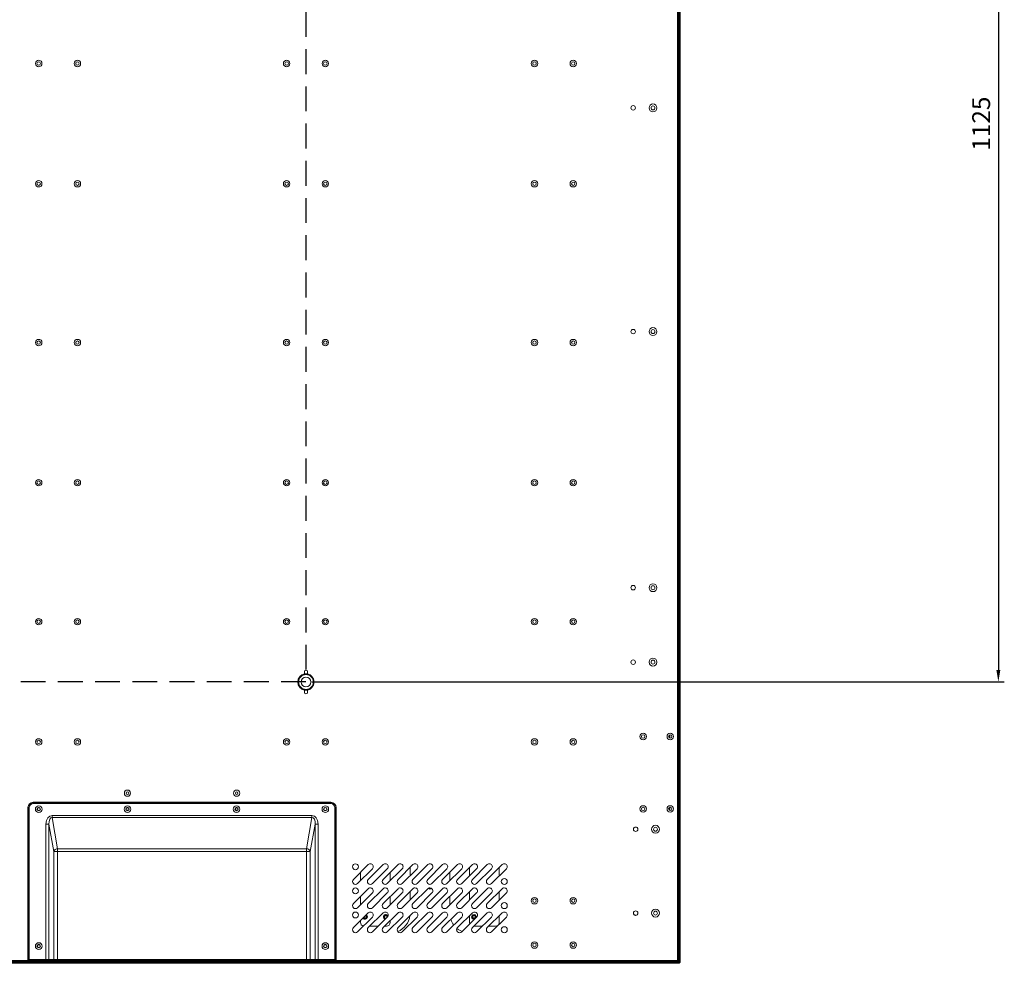
# Model space of a CAD drawing. Units: inches. Extents: x 4330 to 15489, y 62504 to 70316.
# Drawn here: x 13235 to 14227, y 66431 to 67382 of the extents above; entities that cross this region are included whole.
import ezdxf

# ---------------------------------------------------------------- set-up
doc = ezdxf.new("R2010")
doc.units = ezdxf.units.IN
doc.header["$MEASUREMENT"] = 0
doc.linetypes.add('DASHED', pattern=[0.75, 0.5, -0.25])
doc.styles.add('Romans', font='romans.shx')
doc.dimstyles.new('ISO-2(x6)', dxfattribs={"dimscale": 6, "dimtxt": 3, "dimasz": 2, "dimexe": 1, "dimexo": 1, "dimgap": 1, "dimtad": 1, "dimtoh": 1, "dimdsep": 46, "dimtxsty": 'Romans', "dimcen": 2, "dimclrd": 3, "dimclre": 3, "dimclrt": 1, "dimadec": 1, "dimazin": 2, "dimtfac": 1, "dimtmove": 0, "dimatfit": 3, "dimfxl": 0, "dimarcsym": 0})

# ---------------------------------------------------------------- blocks, each defined once
blk = doc.blocks.new('*D345')
at = {"color": 3, "lineweight": -2}
for p, q in [((13529.55, 67839.54), (14227.49, 67839.54)), ((14221.49, 67827.54), (14221.49, 66726.54)), ((13529.55, 66714.54), (14227.49, 66714.54))]:
    blk.add_line(p, q, dxfattribs=at)
at = {"color": 3}
for points in [[(14219.49, 67827.54), (14223.49, 67827.54), (14221.49, 67839.54)], [(14219.49, 66726.54), (14223.49, 66726.54), (14221.49, 66714.54)]]:
    blk.add_solid(points, dxfattribs=at)
at = {"layer": 'Defpoints', "color": 0}
for p in [(13523.55, 67839.54), (13523.55, 66714.54), (14221.49, 66714.54)]:
    blk.add_point(p, dxfattribs=at)
at = {"color": 1, "insert": (14206.49, 67277.04), "char_height": 18, "attachment_point": 5, "rotation": 90, "style": 'Romans'}
blk.add_mtext('1125', dxfattribs=at)

msp = doc.modelspace()

# ---------------------------------------------------------------- linework, layer by layer
at = {"color": 7, "linetype": 'Continuous', "lineweight": 5}
for p, q in [((13898.1493, 68120.2428), (13898.1493, 66433.8428)), ((13898.3493, 66433.6428), (13898.3493, 68120.4428)), ((13898.8493, 66433.1428), (13898.8493, 68120.9428)), ((13899.3494, 66432.6428), (13899.3494, 68121.4427)), ((13900.3493, 66431.6428), (13900.3493, 68122.4428)), ((13900.5107, 66431.8041), (13900.5107, 68122.2814)), ((13900.688, 66431.9815), (13900.688, 68122.1041)), ((13900.8494, 66432.1427), (13900.8494, 68121.9428)), ((13522.0493, 66725.0428), (13522.0493, 66722.6552)), ((13525.0493, 66722.6552), (13525.0493, 66725.0428)), ((13523.5493, 66706.2928), (13522.0493, 66706.4303)), ((13522.0493, 66706.4303), (13522.0493, 66704.0428)), ((13525.0493, 66706.4303), (13523.5493, 66706.2928)), ((13525.0493, 66704.0428), (13525.0493, 66706.4303)), ((13889.8493, 66658.172), (13889.8493, 66661.1736)), ((13243.3993, 66589.0375), (13243.3993, 66444.2928)), ((13548.5993, 66593.3128), (13248.5993, 66593.3128)), ((13248.5993, 66592.0128), (13248.5993, 66593.0128)), ((13248.5993, 66593.0128), (13548.5993, 66593.0128)), ((13548.5993, 66592.0128), (13248.5993, 66592.0128)), ((13303.8993, 66593.3128), (13303.8993, 66593.0128)), ((13317.6493, 66593.3128), (13317.6493, 66593.0128)), ((13318.6494, 66593.0128), (13318.6494, 66593.3128)), ((13320.6494, 66593.3128), (13320.6494, 66593.0128)), ((13328.5993, 66593.0128), (13328.5993, 66593.3128)), ((13468.5993, 66593.3128), (13468.5993, 66593.0128)), ((13476.5495, 66593.0128), (13476.5495, 66593.3128)), ((13478.5494, 66593.3128), (13478.5494, 66593.0128)), ((13479.5493, 66593.3128), (13479.5493, 66593.0128)), ((13493.2993, 66593.3128), (13493.2993, 66593.0128)), ((13548.5993, 66592.0128), (13548.5993, 66593.0128)), ((13553.7993, 66589.0375), (13553.7993, 66444.2928)), ((13243.2993, 66588.0128), (13243.2993, 66433.8428)), ((13244.5993, 66588.0128), (13243.5993, 66588.0128)), ((13243.5993, 66433.8412), (13243.5993, 66588.0128)), ((13244.5993, 66588.0128), (13244.5993, 66434.8412)), ((13267.6699, 66580.0839), (13267.6699, 66577.9625)), ((13267.6699, 66580.0839), (13529.5288, 66580.0839)), ((13529.5288, 66580.0839), (13529.5288, 66577.9625)), ((13552.5993, 66434.8412), (13552.5993, 66588.0128)), ((13552.5993, 66588.0128), (13553.5993, 66588.0128)), ((13553.5993, 66588.0128), (13553.5993, 66433.8412)), ((13553.8993, 66433.8428), (13553.8993, 66588.0128)), ((13889.8493, 66585.172), (13889.8493, 66588.1736)), ((13261.4346, 66571.3999), (13264.3891, 66571.3999)), ((13261.4346, 66434.8412), (13261.4346, 66571.3999)), ((13269.2761, 66543.6844), (13264.3891, 66571.3999)), ((13264.3891, 66571.3999), (13264.3891, 66434.8412)), ((13267.6699, 66577.9625), (13273.2153, 66546.5128)), ((13529.5288, 66577.9625), (13267.6699, 66577.9625)), ((13523.9833, 66546.5128), (13529.5288, 66577.9625)), ((13532.8095, 66571.3999), (13527.9225, 66543.6844)), ((13532.8095, 66434.8412), (13532.8095, 66571.3999)), ((13535.7639, 66571.3999), (13532.8095, 66571.3999)), ((13535.7639, 66571.3999), (13535.7639, 66434.8412)), ((13269.2761, 66543.6844), (13273.2153, 66543.6844)), ((13269.2761, 66434.8412), (13269.2761, 66543.6844)), ((13273.2153, 66546.5128), (13273.2153, 66543.6844)), ((13273.2153, 66546.5128), (13523.9833, 66546.5128)), ((13273.2153, 66543.6844), (13273.2153, 66434.8412)), ((13523.9833, 66543.6844), (13273.2153, 66543.6844)), ((13523.9833, 66546.5128), (13523.9833, 66543.6844)), ((13527.9225, 66543.6844), (13523.9833, 66543.6844)), ((13523.9833, 66434.8412), (13523.9833, 66543.6844)), ((13527.9225, 66543.6844), (13527.9225, 66434.8412)), ((13571.3137, 66515.6847), (13586.3137, 66530.5348)), ((13586.3137, 66515.6847), (13601.3137, 66530.5348)), ((13601.3137, 66515.6847), (13616.3137, 66530.5348)), ((13616.3137, 66515.6847), (13631.3137, 66530.5348)), ((13631.3137, 66515.6847), (13646.3137, 66530.5348)), ((13646.3137, 66515.6847), (13661.3137, 66530.5348)), ((13661.3137, 66515.6847), (13676.3137, 66530.5348)), ((13676.3137, 66515.6847), (13691.3136, 66530.5348)), ((13691.3136, 66515.6847), (13706.3136, 66530.5348)), ((13706.3136, 66515.6847), (13721.3136, 66530.5348)), ((13590.5349, 66526.2708), (13575.535, 66511.4208)), ((13578.5492, 66522.8479), (13578.5492, 66514.4049)), ((13605.5349, 66526.2708), (13590.5349, 66511.4208)), ((13620.5349, 66526.2708), (13605.5349, 66511.4208)), ((13608.5492, 66514.4049), (13608.5492, 66522.8479)), ((13635.5349, 66526.2708), (13620.5349, 66511.4208)), ((13628.5492, 66527.7979), (13628.5492, 66519.355)), ((13650.5349, 66526.2708), (13635.5349, 66511.4208)), ((13665.535, 66526.2708), (13650.5349, 66511.4208)), ((13680.535, 66526.2708), (13665.535, 66511.4208)), ((13668.4492, 66522.7489), (13668.4492, 66514.306)), ((13695.535, 66526.2708), (13680.535, 66511.4208)), ((13688.4492, 66527.6989), (13688.4492, 66519.2559)), ((13710.535, 66526.2708), (13695.535, 66511.4208)), ((13725.5349, 66526.2708), (13710.535, 66511.4208)), ((13718.4491, 66519.2559), (13718.4491, 66527.6989)), ((13571.3137, 66491.3848), (13586.3137, 66506.2347)), ((13590.5349, 66501.9708), (13575.535, 66487.1208)), ((13586.3137, 66491.3848), (13601.3137, 66506.2347)), ((13605.5349, 66501.9708), (13590.5349, 66487.1208)), ((13601.3137, 66491.3848), (13616.3137, 66506.2347)), ((13620.5349, 66501.9708), (13605.5349, 66487.1208)), ((13616.3137, 66491.3848), (13631.3137, 66506.2347)), ((13635.5349, 66501.9708), (13620.5349, 66487.1208)), ((13628.5492, 66503.4979), (13628.5492, 66495.055)), ((13631.3137, 66491.3848), (13646.3137, 66506.2347)), ((13650.5349, 66501.9708), (13635.5349, 66487.1208)), ((13646.3137, 66491.3848), (13661.3137, 66506.2347)), ((13648.4492, 66505.9188), (13648.4492, 66507.1027)), ((13648.5492, 66507.1002), (13648.5492, 66505.9188)), ((13665.535, 66501.9708), (13650.5349, 66487.1208)), ((13661.3137, 66491.3848), (13676.3137, 66506.2347)), ((13680.535, 66501.9708), (13665.535, 66487.1208)), ((13676.3137, 66491.3848), (13691.3136, 66506.2347)), ((13695.535, 66501.9708), (13680.535, 66487.1208)), ((13688.4492, 66503.3989), (13688.4492, 66494.9559)), ((13691.3136, 66491.3848), (13706.3136, 66506.2347)), ((13710.535, 66501.9708), (13695.535, 66487.1208)), ((13706.3136, 66491.3848), (13721.3136, 66506.2347)), ((13725.5349, 66501.9708), (13710.535, 66487.1208)), ((13718.4491, 66494.9559), (13718.4491, 66503.3989)), ((13578.5492, 66498.5479), (13578.5492, 66490.1049)), ((13608.5492, 66490.1049), (13608.5492, 66498.5479)), ((13668.4492, 66498.4489), (13668.4492, 66490.0059)), ((13571.3137, 66467.0847), (13586.3137, 66481.9347)), ((13586.3137, 66467.0847), (13601.3137, 66481.9347)), ((13601.3137, 66467.0847), (13616.3137, 66481.9347)), ((13616.3137, 66467.0847), (13631.3137, 66481.9347)), ((13631.3137, 66467.0847), (13646.3137, 66481.9347)), ((13646.3137, 66467.0847), (13661.3137, 66481.9347)), ((13661.3137, 66467.0847), (13676.3137, 66481.9347)), ((13676.3137, 66467.0847), (13691.3136, 66481.9347)), ((13691.3136, 66467.0847), (13706.3136, 66481.9347)), ((13706.3136, 66467.0847), (13721.3136, 66481.9347)), ((13854.9958, 66479.6221), (13854.7178, 66479.7642)), ((13590.5349, 66477.6708), (13575.535, 66462.8208)), ((13578.5492, 66474.2479), (13578.5492, 66472.4178)), ((13605.5349, 66477.6708), (13590.5349, 66462.8208)), ((13620.5349, 66477.6708), (13605.5349, 66462.8208)), ((13608.5492, 66472.4178), (13608.5492, 66474.2479)), ((13635.5349, 66477.6708), (13620.5349, 66462.8208)), ((13650.5349, 66477.6708), (13635.5349, 66462.8208)), ((13665.535, 66477.6708), (13650.5349, 66462.8208)), ((13680.535, 66477.6708), (13665.535, 66462.8208)), ((13695.535, 66477.6708), (13680.535, 66462.8208)), ((13688.4492, 66479.0989), (13688.4492, 66472.4178)), ((13710.535, 66477.6708), (13695.535, 66462.8208)), ((13725.5349, 66477.6708), (13710.535, 66462.8208)), ((13718.4491, 66472.4178), (13718.4491, 66479.0989)), ((13587.6602, 66468.4178), (13596.1884, 66468.4178)), ((13602.6602, 66468.4178), (13604.5492, 66468.4178)), ((13692.6602, 66468.4178), (13701.1885, 66468.4178)), ((13707.6602, 66468.4178), (13714.4492, 66468.4178)), ((13253.4557, 66449.8428), (13254.8429, 66449.8428)), ((13543.7429, 66449.8428), (13542.3557, 66449.8428)), ((13243.2993, 66443.7928), (13243.3993, 66443.7928)), ((13243.2993, 66442.1428), (13243.5993, 66442.1428)), ((13243.5993, 66444.2928), (13243.3993, 66444.2928)), ((13243.3993, 66444.2928), (13243.3993, 66442.1428)), ((13553.7993, 66444.2928), (13553.5993, 66444.2928)), ((13553.5993, 66442.1428), (13553.8993, 66442.1428)), ((13553.7993, 66442.1428), (13553.7993, 66444.2928)), ((13553.7993, 66443.7928), (13553.8993, 66443.7928)), ((13243.2993, 66433.8428), (12399.1993, 66433.8428)), ((12468.905, 66431.1428), (13899.8493, 66431.1428)), ((12470.0493, 66433.6428), (13898.3493, 66433.6428)), ((12470.0493, 66433.1428), (13898.8493, 66433.1428)), ((12470.0493, 66432.6428), (13899.3494, 66432.6428)), ((12470.0493, 66431.6428), (13900.3493, 66431.6428)), ((13261.4346, 66433.8412), (13243.5993, 66433.8412)), ((13244.5993, 66434.8412), (13261.4346, 66434.8412)), ((13261.4346, 66434.8412), (13264.3891, 66434.8412)), ((13261.4346, 66434.8412), (13261.4346, 66433.8412)), ((13265.3739, 66433.8412), (13261.4346, 66433.8412)), ((13264.3891, 66434.8412), (13269.2761, 66434.8412)), ((13270.2609, 66433.8412), (13265.3739, 66433.8412)), ((13269.2761, 66434.8412), (13273.2153, 66434.8412)), ((13273.2153, 66433.8412), (13270.2609, 66433.8412)), ((13273.2153, 66434.8412), (13523.9833, 66434.8412)), ((13273.2153, 66434.8412), (13273.2153, 66433.8412)), ((13523.9833, 66433.8412), (13273.2153, 66433.8412)), ((13523.9833, 66434.8412), (13527.9225, 66434.8412)), ((13523.9833, 66434.8412), (13523.9833, 66433.8412)), ((13526.9377, 66433.8412), (13523.9833, 66433.8412)), ((13531.8247, 66433.8412), (13526.9377, 66433.8412)), ((13527.9225, 66434.8412), (13532.8095, 66434.8412)), ((13535.7639, 66433.8412), (13531.8247, 66433.8412)), ((13532.8095, 66434.8412), (13535.7639, 66434.8412)), ((13535.7639, 66434.8412), (13535.7639, 66433.8412)), ((13535.7639, 66434.8412), (13552.5993, 66434.8412)), ((13553.5993, 66433.8412), (13535.7639, 66433.8412)), ((13898.1493, 66433.8428), (13553.8993, 66433.8428)), ((13898.3493, 66433.6428), (13898.1493, 66433.8428)), ((13899.3494, 66432.6428), (13898.8493, 66433.1428)), ((13900.188, 66431.4814), (13900.0106, 66431.3041)), ((13900.3493, 66431.6428), (13900.188, 66431.4814)), ((13900.688, 66431.9815), (13900.5107, 66431.8041))]:
    msp.add_line(p, q, dxfattribs=at)
at = {"color": 4, "linetype": 'DASHED', "ltscale": 50}
for p, q in [((13523.5493, 67839.5428), (13523.5493, 66714.5428)), ((13523.5493, 66714.5428), (11274.4493, 66714.5428))]:
    msp.add_line(p, q, dxfattribs=at)
at = {"color": 8, "linetype": 'Continuous', "lineweight": 5}
for p, q in [((13890.3493, 66661.3764), (13890.3493, 66657.9691)), ((13890.3493, 66588.3765), (13890.3493, 66584.9691)), ((13243.5993, 66441.6428), (13243.2993, 66441.6428)), ((13553.8993, 66441.6428), (13553.5993, 66441.6428)), ((12468.9107, 66431.3041), (13900.0106, 66431.3041)), ((12468.9169, 66431.4814), (13900.188, 66431.4814))]:
    msp.add_line(p, q, dxfattribs=at)
at = {"color": 7, "linetype": 'Continuous', "lineweight": 5, "flags": 128}
for points in [[(13522.0493, 66722.6552), (13523.5493, 66722.7928), (13525.0493, 66722.6552)], [(13605.099, 66477.2392), (13605.2041, 66477.4394), (13605.2992, 66477.9178)], [(13688.4492, 66472.4178), (13688.5261, 66471.6374), (13688.7332, 66470.9372)], [(13694.456, 66476.6027), (13694.7969, 66477.1524), (13694.9492, 66477.9178)], [(13715.1674, 66475.8499), (13715.6463, 66476.2207), (13716.0046, 66476.6788)], [(13252.42, 66448.2447), (13252.3993, 66448.5128), (13252.4024, 66448.6167)], [(13244.5993, 66434.8412), (13244.4042, 66434.6461), (13244.2166, 66434.4585), (13244.0437, 66434.2857), (13243.8922, 66434.1341), (13243.7678, 66434.0097), (13243.6754, 66433.9173), (13243.6185, 66433.8604), (13243.5993, 66433.8412)], [(13553.5993, 66433.8412), (13553.5841, 66433.8564), (13553.539, 66433.9015), (13553.4653, 66433.9752), (13553.3654, 66434.0751), (13553.2421, 66434.1984), (13553.0993, 66434.3412), (13552.9413, 66434.4992), (13552.773, 66434.6675), (13552.5993, 66434.8412)], [(13898.8493, 66433.1428), (13898.7625, 66433.2296), (13898.6783, 66433.3138), (13898.5993, 66433.3928), (13898.5279, 66433.4642), (13898.4663, 66433.5258), (13898.4163, 66433.5758), (13898.3795, 66433.6126), (13898.3569, 66433.6352), (13898.3493, 66433.6428)], [(13898.3493, 66433.6428), (13898.359, 66433.6332), (13898.3873, 66433.6047), (13898.4336, 66433.5585), (13898.4958, 66433.4963), (13898.5715, 66433.4206), (13898.6579, 66433.3341), (13898.7518, 66433.2403), (13898.8493, 66433.1428)], [(13900.3493, 66431.6428), (13900.3301, 66431.662), (13900.2732, 66431.7189), (13900.1808, 66431.8113), (13900.0564, 66431.9357), (13899.9049, 66432.0872), (13899.732, 66432.2601), (13899.5444, 66432.4477), (13899.3494, 66432.6428)], [(13899.3494, 66432.6428), (13899.5444, 66432.4477), (13899.732, 66432.2601), (13899.9049, 66432.0872), (13900.0564, 66431.9357), (13900.1808, 66431.8113), (13900.2732, 66431.7189), (13900.3301, 66431.662), (13900.3493, 66431.6428)], [(13900.5107, 66431.8041), (13900.4221, 66431.7156), (13900.3676, 66431.6611), (13900.3493, 66431.6428)], [(13900.8494, 66432.1427), (13900.8309, 66432.1244), (13900.7765, 66432.07), (13900.688, 66431.9815)]]:
    msp.add_lwpolyline(points, dxfattribs=at)
at = {"color": 7, "linetype": 'Continuous', "lineweight": 5}
for centre, radius in [((13254.1493, 67337.6178), 3.25), ((13254.1493, 67337.6178), 1.75), ((13293.1493, 67337.6178), 3.25), ((13293.1493, 67337.6178), 1.75), ((13504.0493, 67337.6178), 3.25), ((13504.0493, 67337.6178), 1.75), ((13543.0493, 67337.6178), 3.25), ((13543.0493, 67337.6178), 1.75), ((13753.9493, 67337.6178), 3.25), ((13753.9493, 67337.6178), 1.75), ((13792.9493, 67337.6178), 3.25), ((13792.9493, 67337.6178), 1.75), ((13853.3493, 67292.9028), 2.25), ((13873.3493, 67292.9028), 4), ((13873.3493, 67292.9028), 2), ((13254.1493, 67216.4678), 3.25), ((13254.1493, 67216.4678), 1.75), ((13293.1493, 67216.4678), 3.25), ((13293.1493, 67216.4678), 1.75), ((13504.0493, 67216.4678), 3.25), ((13504.0493, 67216.4678), 1.75), ((13543.0493, 67216.4678), 3.25), ((13543.0493, 67216.4678), 1.75), ((13753.9493, 67216.4678), 3.25), ((13753.9493, 67216.4678), 1.75), ((13792.9493, 67216.4678), 3.25), ((13792.9493, 67216.4678), 1.75), ((13853.3493, 67067.5408), 2.25), ((13873.3493, 67067.5408), 4), ((13873.3493, 67067.5408), 2), ((13254.1493, 67056.4678), 3.25), ((13254.1493, 67056.4678), 1.75), ((13293.1493, 67056.4678), 3.25), ((13293.1493, 67056.4678), 1.75), ((13504.0493, 67056.4678), 3.25), ((13504.0493, 67056.4678), 1.75), ((13543.0493, 67056.4678), 3.25), ((13543.0493, 67056.4678), 1.75), ((13753.9493, 67056.4678), 3.25), ((13753.9493, 67056.4678), 1.75), ((13792.9493, 67056.4678), 3.25), ((13792.9493, 67056.4678), 1.75), ((13254.1493, 66915.3178), 3.25), ((13254.1493, 66915.3178), 1.75), ((13293.1493, 66915.3178), 3.25), ((13293.1493, 66915.3178), 1.75), ((13504.0493, 66915.3178), 3.25), ((13504.0493, 66915.3178), 1.75), ((13543.0493, 66915.3178), 3.25), ((13543.0493, 66915.3178), 1.75), ((13753.9493, 66915.3178), 3.25), ((13753.9493, 66915.3178), 1.75), ((13792.9493, 66915.3178), 3.25), ((13792.9493, 66915.3178), 1.75), ((13853.3493, 66809.5408), 2.25), ((13873.3493, 66809.5408), 4), ((13873.3493, 66809.5408), 2), ((13254.1493, 66775.3178), 3.25), ((13254.1493, 66775.3178), 1.75), ((13293.1493, 66775.3178), 3.25), ((13293.1493, 66775.3178), 1.75), ((13504.0493, 66775.3178), 3.25), ((13504.0493, 66775.3178), 1.75), ((13543.0493, 66775.3178), 3.25), ((13543.0493, 66775.3178), 1.75), ((13753.9493, 66775.3178), 3.25), ((13753.9493, 66775.3178), 1.75), ((13792.9493, 66775.3178), 3.25), ((13792.9493, 66775.3178), 1.75), ((13873.3493, 66734.5408), 4), ((13853.3493, 66734.5408), 2.25), ((13873.3493, 66734.5408), 2), ((13523.5493, 66714.5428), 8.1), ((13523.5493, 66714.5428), 8), ((13523.5493, 66714.5428), 7.5), ((13523.5493, 66714.5428), 5), ((13863.4493, 66659.6728), 3.25), ((13863.4493, 66659.6728), 1.75), ((13890.7493, 66659.6728), 3.25), ((13890.7493, 66659.6728), 1.75), ((13254.1493, 66654.1678), 3.25), ((13254.1493, 66654.1678), 1.75), ((13293.1493, 66654.1678), 3.25), ((13293.1493, 66654.1678), 1.75), ((13504.0493, 66654.1678), 3.25), ((13504.0493, 66654.1678), 1.75), ((13543.0493, 66654.1678), 3.25), ((13543.0493, 66654.1678), 1.75), ((13753.9493, 66654.1678), 3.25), ((13753.9493, 66654.1678), 1.75), ((13792.9493, 66654.1678), 3.25), ((13792.9493, 66654.1678), 1.75), ((13343.5993, 66602.5128), 3.125), ((13343.5993, 66602.5128), 1.25), ((13453.5993, 66602.5128), 3.125), ((13453.5993, 66602.5128), 1.25), ((13254.1493, 66586.5128), 3.35), ((13343.5993, 66586.5128), 3.35), ((13453.5993, 66586.5128), 3.35), ((13543.0493, 66586.5128), 3.35), ((13863.4493, 66586.6728), 3.25), ((13890.7493, 66586.6728), 3.25), ((13254.1493, 66586.5128), 1.75), ((13254.1493, 66586.5128), 1.5), ((13343.5993, 66586.5128), 1.75), ((13343.5993, 66586.5143), 1.5), ((13343.5993, 66586.5143), 1.25), ((13453.5993, 66586.5128), 1.75), ((13453.5993, 66586.5143), 1.5), ((13453.5993, 66586.5143), 1.25), ((13543.0493, 66586.5128), 1.75), ((13543.0493, 66586.5128), 1.5), ((13863.4493, 66586.6728), 1.75), ((13890.7493, 66586.6728), 1.75), ((13875.8783, 66566.1898), 4), ((13855.8783, 66566.1898), 2.25), ((13875.8783, 66566.1898), 2), ((13573.4243, 66528.4028), 3), ((13723.4243, 66513.5528), 3), ((13573.4243, 66504.1028), 3), ((13723.4243, 66489.2528), 3), ((13753.9493, 66494.1678), 3.25), ((13753.9493, 66494.1678), 1.75), ((13792.9493, 66494.1678), 3.25), ((13792.9493, 66494.1678), 1.75), ((13573.4243, 66479.8028), 3), ((13855.8783, 66481.6918), 2.25), ((13875.8783, 66481.6918), 4), ((13875.8783, 66481.6918), 2), ((13692.9492, 66477.9178), 1.25), ((13723.4243, 66464.9528), 3), ((13254.1493, 66448.5112), 3.35), ((13254.1493, 66448.5112), 1.75), ((13254.1493, 66448.5128), 1.5), ((13543.0493, 66448.5112), 3.35), ((13543.0493, 66448.5112), 1.75), ((13543.0493, 66448.5128), 1.5), ((13753.9493, 66449.5128), 3.25), ((13753.9493, 66449.5128), 1.75), ((13792.9493, 66449.5128), 3.25), ((13792.9493, 66449.5128), 1.75)]:
    msp.add_circle(centre, radius, dxfattribs=at)
for centre, radius, start, end in [((13523.5493, 66714.5428), 8.25, 100.4756817, 259.5243183), ((13523.5493, 66725.0428), 1.5, 0, 180), ((13523.5493, 66714.5428), 8.25, 280.4756817, 79.5243183), ((13523.5493, 66704.0428), 1.5, 180, 0), ((13248.5993, 66588.0128), 5.3, 90, 180), ((13248.5993, 66588.0128), 5, 90, 180), ((13248.5993, 66588.0128), 4, 90, 180), ((13548.5993, 66588.0128), 5.3, 0, 90), ((13548.5993, 66588.0128), 5, 0, 90), ((13548.5993, 66588.0128), 4, 0, 90), ((13273.2139, 66542.3574), 4.1554, 89.980452, 161.3774983), ((13523.9847, 66542.3573), 4.1554, 18.6234125, 90.0186372), ((13588.4243, 66528.4028), 3, 314.7120839, 134.7120839), ((13603.4243, 66528.4028), 3, 314.7120839, 134.7120839), ((13618.4243, 66528.4028), 3, 314.7120839, 134.7120839), ((13633.4243, 66528.4028), 3, 314.7120839, 134.7120839), ((13648.4243, 66528.4028), 3, 314.7120839, 134.7120839), ((13663.4243, 66528.4028), 3, 314.7120839, 134.7120839), ((13678.4243, 66528.4028), 3, 314.7120839, 134.7120839), ((13693.4243, 66528.4028), 3, 314.7120839, 134.7120839), ((13708.4243, 66528.4028), 3, 314.7120839, 134.7120839), ((13723.4243, 66528.4028), 3, 314.7120839, 134.7120839), ((13573.4243, 66513.5528), 3, 134.7120839, 314.7120839), ((13588.4243, 66513.5528), 3, 134.7120839, 314.7120839), ((13603.4243, 66513.5528), 3, 134.7120839, 314.7120839), ((13618.4243, 66513.5528), 3, 134.7120839, 314.7120839), ((13633.4243, 66513.5528), 3, 134.7120839, 314.7120839), ((13648.4243, 66513.5528), 3, 134.7120839, 314.7120839), ((13663.4243, 66513.5528), 3, 134.7120839, 314.7120839), ((13678.4243, 66513.5528), 3, 134.7120839, 314.7120839), ((13693.4243, 66513.5528), 3, 134.7120839, 314.7120839), ((13708.4243, 66513.5528), 3, 134.7120839, 314.7120839), ((13588.4243, 66504.1028), 3, 314.7120839, 134.7120839), ((13603.4243, 66504.1028), 3, 314.7120839, 134.7120839), ((13618.4243, 66504.1028), 3, 314.7120839, 134.7120839), ((13633.4243, 66504.1028), 3, 314.7120839, 134.7120839), ((13648.4243, 66504.1028), 3, 314.7120839, 134.7120839), ((13648.4992, 66507.1678), 1.25, 193.4343558, 343.7661982), ((13663.4243, 66504.1028), 3, 314.7120839, 134.7120839), ((13678.4243, 66504.1028), 3, 314.7120839, 134.7120839), ((13693.4243, 66504.1028), 3, 314.7120839, 134.7120839), ((13708.4243, 66504.1028), 3, 314.7120839, 134.7120839), ((13723.4243, 66504.1028), 3, 314.7120839, 134.7120839), ((13573.4243, 66489.2528), 3, 134.7120839, 314.7120839), ((13588.4243, 66489.2528), 3, 134.7120839, 314.7120839), ((13603.4243, 66489.2528), 3, 134.7120839, 314.7120839), ((13618.4243, 66489.2528), 3, 134.7120839, 314.7120839), ((13633.4243, 66489.2528), 3, 134.7120839, 314.7120839), ((13648.4243, 66489.2528), 3, 134.7120839, 314.7120839), ((13663.4243, 66489.2528), 3, 134.7120839, 314.7120839), ((13678.4243, 66489.2528), 3, 134.7120839, 314.7120839), ((13693.4243, 66489.2528), 3, 134.7120839, 314.7120839), ((13708.4243, 66489.2528), 3, 134.7120839, 314.7120839), ((13583.0492, 66477.9178), 2.4, 211.2692098, 58.1549581), ((13583.0492, 66477.9178), 2, 0, 60.9108792), ((13588.4243, 66479.8028), 3, 314.7120839, 134.7120839), ((13603.4243, 66479.8028), 3, 314.7120839, 134.7120839), ((13604.0492, 66477.9178), 2.4, 22.5740738, 180), ((13604.0492, 66477.9178), 2, 10.6988743, 262.3301746), ((13618.4243, 66479.8028), 3, 314.7120839, 134.7120839), ((13633.4243, 66479.8028), 3, 314.7120839, 134.7120839), ((13648.4243, 66479.8028), 3, 314.7120839, 134.7120839), ((13663.4243, 66479.8028), 3, 314.7120839, 134.7120839), ((13678.4243, 66479.8028), 3, 314.7120839, 134.7120839), ((13692.9492, 66477.9178), 2.4, 348.4980519, 180), ((13692.9492, 66477.9178), 2, 0, 310.5358898), ((13693.4243, 66479.8028), 3, 314.7120839, 134.7120839), ((13708.4243, 66479.8028), 3, 314.7120839, 134.7120839), ((13723.4243, 66479.8028), 3, 314.7120839, 134.7120839), ((13853.9492, 66477.9178), 2.4, 39.4596193, 86.3917653), ((13582.5492, 66472.4178), 4, 180, 252.8316012), ((13583.0492, 66477.9178), 2, 208.5132887, 0), ((13583.0492, 66477.9178), 1.25, 198.2021184, 0), ((13583.0492, 66477.9178), 1.25, 0, 71.2220494), ((13604.0492, 66477.9178), 2.4, 180, 255.2868807), ((13604.0492, 66477.9178), 1.25, 0, 302.301466), ((13604.5492, 66472.4178), 4, 270, 0), ((13608.5492, 66481.6678), 20, 292.0111951, 352.4044558), ((13688.4492, 66481.6678), 20, 198.8389228, 216.8736367), ((13692.9492, 66477.9178), 2.4, 180, 280.926116), ((13714.4492, 66472.4178), 4, 270, 0), ((13573.4243, 66464.9528), 3, 134.7120839, 314.7120839), ((13588.4243, 66464.9528), 3, 134.7120839, 314.7120839), ((13603.4243, 66464.9528), 3, 134.7120839, 314.7120839), ((13618.4243, 66464.9528), 3, 134.7120839, 314.7120839), ((13633.4243, 66464.9528), 3, 134.7120839, 314.7120839), ((13648.4243, 66464.9528), 3, 134.7120839, 314.7120839), ((13663.4243, 66464.9528), 3, 134.7120839, 314.7120839), ((13678.4243, 66464.9528), 3, 134.7120839, 314.7120839), ((13688.4492, 66481.6678), 20, 230.4589505, 247.7461329), ((13693.4243, 66464.9528), 3, 134.7120839, 314.7120839), ((13708.4243, 66464.9528), 3, 134.7120839, 314.7120839), ((13543.0493, 66448.5128), 1.75, 181.4386293, 270), ((13543.0493, 66448.5128), 1.75, 270, 358.5506851), ((13265.3816, 66434.8337), 0.9925, 179.5653703, 269.5571702), ((13270.2685, 66434.8336), 0.9924, 179.5585155, 269.5605578), ((13526.9301, 66434.8336), 0.9925, 270.4429168, 0.4380099), ((13531.8171, 66434.8336), 0.9924, 270.4394422, 0.4414845), ((13805.0563, 66526.0621), 134.1469, 314.961864, 315.0593057)]:
    msp.add_arc(centre, radius, start, end, dxfattribs=at)
for centre, major_axis, ratio, start_param, end_param in [((13268.5427, 66570.1843), (1.7323, -9.8246), 0.70167384, 3.0184942, 4.46619206), ((13528.656, 66570.1843), (-1.7323, -9.8246), 0.70167384, 1.81699324, 3.26469111), ((13268.5427, 66570.1843), (-1.3668, 7.7515), 0.50818667, 6.16008685, 7.60778472), ((13528.656, 66570.1843), (1.3668, 7.7515), 0.50818667, 4.9585859, 6.40628377)]:
    msp.add_ellipse(centre, major_axis=major_axis, ratio=ratio, start_param=start_param, end_param=end_param, dxfattribs=at)

# ---------------------------------------------------------------- dimensions: what is measured, and where the dimension line sits
dim = msp.add_linear_dim(base=(14221.4859, 66714.5428), p1=(13523.5493, 67839.5428), p2=(13523.5493, 66714.5428), angle=90, dimstyle='ISO-2(x6)')
dim.commit()
dim.dimension.update_dxf_attribs({"geometry": '*D345', "text_midpoint": (14206.4859, 67277.0428)})

doc.saveas('drawing.dxf')
